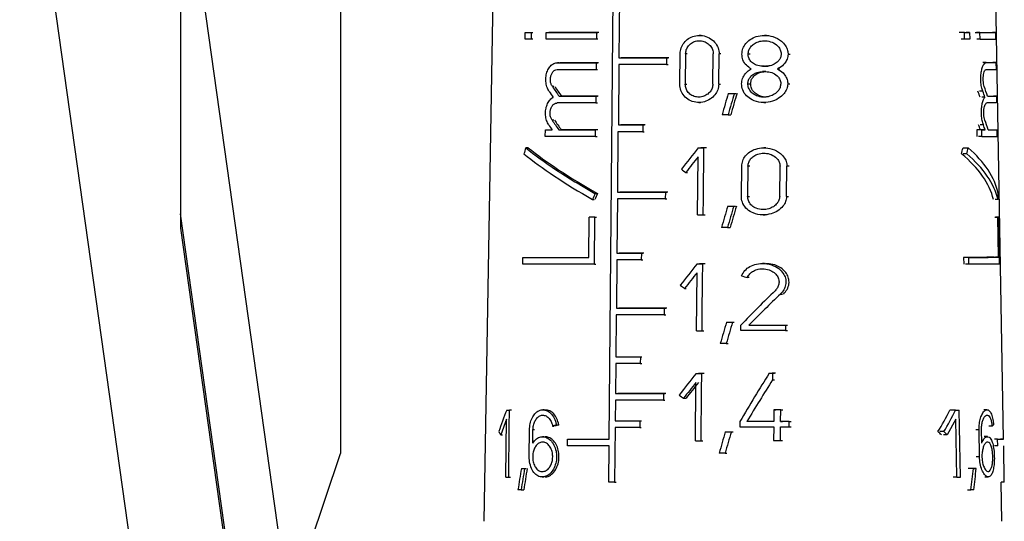
# Model space of a CAD drawing. Units: millimetres. Extents: x 50 to 2082, y 50 to 1435.
# Drawn here: x 579 to 633, y 680 to 708 of the extents above; entities that cross this region are included whole.
import ezdxf

# ---------------------------------------------------------------- set-up
doc = ezdxf.new("R2010")
doc.units = ezdxf.units.MM
doc.header["$LTSCALE"] = 5

msp = doc.modelspace()

# ---------------------------------------------------------------- linework, layer by layer
at = {"color": 7, "linetype": 'Continuous', "lineweight": 25}
for p, q in [((604.952, 724.509), (604.181, 680.371)), ((596.348, 723.275), (596.348, 684.08)), ((578.814, 722.088), (589.67, 644.846)), ((593.537, 675.68), (587.598, 717.938)), ((587.598, 717.938), (587.598, 696.388)), ((611.038, 684.853), (611.33, 717.504)), ((632.586, 684.859), (632.016, 717.509)), ((611.59, 708.987), (611.561, 705.687)), ((606.437, 706.704), (606.441, 707.071)), ((606.441, 707.071), (606.538, 707.071)), ((606.769, 707.071), (606.766, 706.704)), ((606.861, 706.704), (606.766, 706.704)), ((606.769, 707.071), (606.864, 707.071)), ((607.59, 706.704), (607.594, 707.071)), ((607.594, 707.071), (607.685, 707.071)), ((610.335, 707.07), (610.331, 706.703)), ((610.417, 706.703), (610.331, 706.703)), ((610.335, 707.07), (610.42, 707.07)), ((616.051, 706.913), (615.959, 706.913)), ((619.626, 706.913), (619.521, 706.913)), ((630.444, 707.071), (630.254, 707.071)), ((630.451, 706.704), (630.262, 706.704)), ((630.451, 706.704), (630.444, 707.071)), ((630.733, 707.071), (630.547, 707.071)), ((630.733, 707.071), (630.74, 706.705)), ((631.293, 707.072), (631.116, 707.072)), ((631.3, 706.705), (631.122, 706.705)), ((631.3, 706.705), (631.293, 707.072)), ((632.141, 707.074), (631.974, 707.074)), ((632.141, 707.074), (632.148, 706.707)), ((611.561, 705.687), (611.646, 705.687)), ((614.164, 705.686), (614.16, 705.32)), ((614.164, 705.686), (614.252, 705.686)), ((614.894, 704.255), (614.909, 705.905)), ((615.208, 705.905), (615.192, 704.255)), ((615.297, 705.905), (615.208, 705.905)), ((616.7, 704.255), (616.716, 705.905)), ((617.021, 704.255), (617.037, 705.905)), ((617.132, 705.905), (617.037, 705.905)), ((618.73, 705.887), (618.629, 705.887)), ((620.809, 705.887), (620.922, 705.887)), ((608.301, 705.42), (608.212, 705.42)), ((608.213, 705.42), (610.32, 705.42)), ((608.213, 705.42), (608.301, 705.42)), ((610.449, 705.42), (608.346, 705.42)), ((610.32, 705.42), (610.317, 705.053)), ((610.317, 705.053), (610.402, 705.053)), ((610.32, 705.42), (610.406, 705.42)), ((611.567, 705.32), (611.537, 702.02)), ((614.16, 705.32), (614.248, 705.32)), ((619.518, 705.227), (619.413, 705.227)), ((619.593, 705.227), (619.699, 705.227)), ((620.226, 705.08), (620.336, 705.08)), ((631.635, 705.423), (631.461, 705.423)), ((631.635, 705.423), (632.17, 705.424)), ((632.17, 705.424), (632.003, 705.424)), ((632.17, 705.424), (632.176, 705.057)), ((608.016, 704.115), (607.927, 704.115)), ((615.192, 704.255), (615.282, 704.255)), ((617.021, 704.255), (617.116, 704.255)), ((618.612, 704.273), (618.763, 704.273)), ((620.789, 704.273), (620.903, 704.273)), ((608.295, 703.587), (608.383, 703.587)), ((610.304, 703.586), (610.3, 703.22)), ((610.304, 703.586), (610.389, 703.586)), ((617.541, 703.746), (617.637, 703.746)), ((617.873, 703.746), (617.971, 703.746)), ((631.451, 703.858), (631.275, 703.858)), ((631.568, 703.531), (631.393, 703.531)), ((632.202, 703.591), (632.035, 703.591)), ((632.202, 703.591), (632.208, 703.224)), ((610.3, 703.22), (608.192, 703.221)), ((610.3, 703.22), (610.386, 703.22)), ((615.926, 703.247), (616.017, 703.247)), ((619.483, 703.247), (619.588, 703.247)), ((632.208, 703.224), (631.674, 703.223)), ((607.999, 702.282), (607.91, 702.282)), ((617.529, 702.58), (617.674, 702.58)), ((607.54, 701.387), (607.543, 701.754)), ((607.543, 701.754), (607.634, 701.754)), ((608.278, 701.754), (608.411, 701.754)), ((610.284, 701.386), (610.287, 701.753)), ((610.373, 701.753), (610.287, 701.753)), ((611.537, 702.02), (611.623, 702.02)), ((612.869, 702.02), (612.865, 701.653)), ((612.869, 702.02), (612.955, 702.02)), ((631.392, 701.756), (631.126, 701.756)), ((631.126, 701.756), (631.133, 701.389)), ((631.485, 702.024), (631.309, 702.024)), ((631.399, 701.389), (631.392, 701.756)), ((631.581, 701.756), (631.407, 701.756)), ((632.067, 701.757), (632.234, 701.757)), ((632.241, 701.391), (632.234, 701.757)), ((610.284, 701.386), (610.369, 701.386)), ((611.513, 701.653), (611.483, 698.353)), ((612.865, 701.653), (612.952, 701.653)), ((631.399, 701.389), (631.221, 701.389)), ((606.613, 700.768), (606.468, 700.768)), ((615.902, 700.773), (616.039, 700.773)), ((616.204, 699.856), (616.212, 700.773)), ((616.305, 700.773), (616.212, 700.773)), ((619.591, 700.773), (619.486, 700.773)), ((630.37, 700.769), (630.653, 700.769)), ((615.866, 697.106), (615.897, 700.284)), ((630.575, 700.436), (630.386, 700.436)), ((616.195, 698.939), (616.204, 699.856)), ((618.257, 698.114), (618.274, 699.764)), ((618.617, 699.764), (618.6, 698.114)), ((618.718, 699.764), (618.617, 699.764)), ((620.35, 698.114), (620.369, 699.764)), ((620.728, 698.114), (620.747, 699.764)), ((620.86, 699.764), (620.747, 699.764)), ((615.218, 699.423), (615.308, 699.423)), ((616.186, 698.023), (616.195, 698.939)), ((610.256, 698.274), (610.342, 698.274)), ((611.478, 697.987), (611.451, 695.02)), ((611.483, 698.353), (611.569, 698.353)), ((614.104, 698.353), (614.101, 697.986)), ((614.101, 697.986), (614.189, 697.986)), ((614.104, 698.353), (614.192, 698.353)), ((616.177, 697.106), (616.186, 698.023)), ((618.6, 698.114), (618.701, 698.114)), ((620.728, 698.114), (620.841, 698.114)), ((610.126, 697.942), (610.212, 697.942)), ((617.509, 697.587), (617.605, 697.587)), ((617.841, 697.587), (617.938, 697.587)), ((632.286, 697.946), (632.119, 697.946)), ((591.683, 668.088), (587.596, 697.164)), ((609.927, 694.786), (609.946, 696.986)), ((610.032, 696.986), (609.946, 696.986)), ((610.221, 694.42), (610.244, 696.986)), ((610.244, 696.986), (610.33, 696.986)), ((616.177, 697.106), (616.269, 697.106)), ((619.448, 697.106), (619.553, 697.106)), ((632.112, 696.991), (632.279, 696.991)), ((632.318, 696.991), (632.15, 696.991)), ((632.318, 694.791), (632.279, 696.991)), ((632.363, 694.424), (632.318, 696.991)), ((587.598, 696.388), (591.619, 667.773)), ((617.497, 696.421), (617.642, 696.421)), ((606.313, 694.421), (606.316, 694.788)), ((606.316, 694.788), (606.413, 694.788)), ((611.451, 695.02), (611.537, 695.02)), ((612.792, 695.02), (612.788, 694.653)), ((612.792, 695.02), (612.878, 695.02)), ((630.404, 694.788), (630.411, 694.422)), ((630.687, 694.788), (630.404, 694.788)), ((630.694, 694.422), (630.687, 694.788)), ((632.318, 694.791), (632.15, 694.791)), ((610.221, 694.42), (610.307, 694.42)), ((611.446, 694.653), (611.423, 692.02)), ((612.788, 694.653), (612.875, 694.653)), ((615.837, 694.439), (615.975, 694.439)), ((616.139, 693.523), (616.148, 694.439)), ((616.24, 694.439), (616.148, 694.439)), ((619.517, 694.458), (619.413, 694.458)), ((630.694, 694.422), (630.505, 694.422)), ((615.802, 690.773), (615.833, 693.95)), ((618.68, 693.682), (618.58, 693.682)), ((616.121, 691.689), (616.139, 693.523)), ((615.155, 693.09), (615.245, 693.09)), ((620.388, 692.783), (620.499, 692.783)), ((611.418, 691.653), (611.397, 689.353)), ((611.423, 692.02), (611.508, 692.02)), ((614.043, 692.02), (614.04, 691.653)), ((614.04, 691.653), (614.127, 691.653)), ((614.043, 692.02), (614.131, 692.02)), ((616.112, 690.773), (616.121, 691.689)), ((617.441, 691.254), (617.537, 691.254)), ((617.772, 691.254), (617.87, 691.254)), ((618.228, 690.791), (618.231, 691.084)), ((618.673, 691.084), (618.774, 691.084)), ((620.664, 691.084), (620.661, 690.791)), ((620.664, 691.084), (620.777, 691.084)), ((616.112, 690.773), (616.205, 690.773)), ((620.661, 690.791), (620.773, 690.791)), ((617.429, 690.087), (617.526, 690.087)), ((611.397, 689.353), (611.483, 689.353)), ((612.738, 689.353), (612.734, 688.986)), ((612.738, 689.353), (612.824, 689.353)), ((611.393, 688.987), (611.378, 687.353)), ((612.734, 688.986), (612.821, 688.986)), ((615.778, 688.439), (615.914, 688.439)), ((616.078, 687.523), (616.087, 688.439)), ((616.179, 688.439), (616.087, 688.439)), ((619.784, 688.458), (619.891, 688.458)), ((619.967, 688.458), (619.963, 688.095)), ((619.967, 688.458), (620.075, 688.458)), ((615.743, 684.773), (615.773, 687.95)), ((619.963, 688.095), (620.071, 688.095)), ((611.378, 687.353), (611.463, 687.353)), ((613.998, 687.353), (613.994, 686.986)), ((613.998, 687.353), (614.085, 687.353)), ((616.07, 686.606), (616.078, 687.523)), ((611.374, 686.987), (611.364, 685.853)), ((613.994, 686.986), (614.082, 686.986)), ((615.097, 687.09), (615.231, 687.09)), ((605.432, 686.443), (605.535, 686.443)), ((605.574, 685.526), (605.583, 686.443)), ((605.685, 686.443), (605.583, 686.443)), ((607.499, 686.46), (607.408, 686.46)), ((616.061, 685.689), (616.07, 686.606)), ((620.036, 686.459), (620.029, 685.817)), ((620.036, 686.459), (620.145, 686.459)), ((620.4, 685.818), (620.407, 686.459)), ((620.407, 686.459), (620.518, 686.459)), ((629.959, 686.442), (629.757, 686.442)), ((629.96, 686.442), (630.159, 686.442)), ((630.178, 685.525), (630.159, 686.442)), ((631.681, 686.462), (631.505, 686.462)), ((605.426, 685.954), (605.102, 685.094)), ((605.392, 682.776), (605.426, 685.954)), ((608.145, 685.644), (608.278, 685.644)), ((611.364, 685.853), (611.449, 685.853)), ((612.704, 685.853), (612.701, 685.486)), ((612.704, 685.853), (612.791, 685.853)), ((616.052, 684.773), (616.061, 685.689)), ((618.176, 685.817), (618.173, 685.524)), ((618.659, 685.818), (618.558, 685.817)), ((620.4, 685.818), (620.511, 685.818)), ((620.87, 685.524), (620.873, 685.818)), ((620.873, 685.818), (620.987, 685.818)), ((629.97, 685.953), (629.511, 685.092)), ((630.037, 682.775), (629.97, 685.953)), ((605.102, 685.094), (605.21, 685.094)), ((605.564, 684.609), (605.574, 685.526)), ((606.665, 683.893), (606.679, 685.36)), ((606.859, 684.641), (606.866, 685.36)), ((606.958, 685.36), (606.866, 685.36)), ((607.942, 685.568), (608.031, 685.568)), ((611.358, 685.487), (611.331, 682.503)), ((612.701, 685.486), (612.787, 685.486)), ((617.378, 685.254), (617.474, 685.254)), ((617.709, 685.254), (617.806, 685.254)), ((620.026, 685.524), (620.017, 684.791)), ((620.388, 684.791), (620.397, 685.524)), ((620.87, 685.524), (620.984, 685.524)), ((629.32, 685.268), (629.105, 685.268)), ((629.511, 685.092), (629.3, 685.092)), ((630.197, 684.609), (630.178, 685.525)), ((631.247, 685.361), (631.064, 685.361)), ((631.275, 683.894), (631.247, 685.361)), ((631.392, 684.642), (631.378, 685.361)), ((631.958, 685.571), (631.785, 685.571)), ((605.554, 683.693), (605.564, 684.609)), ((607.485, 684.993), (607.395, 684.993)), ((608.747, 684.487), (608.75, 684.854)), ((608.75, 684.854), (608.837, 684.854)), ((616.052, 684.773), (616.144, 684.773)), ((620.388, 684.791), (620.499, 684.791)), ((630.216, 683.692), (630.197, 684.609)), ((631.707, 684.995), (631.532, 684.995)), ((632.26, 684.857), (632.09, 684.857)), ((632.267, 684.491), (632.26, 684.857)), ((632.586, 684.859), (632.42, 684.859)), ((593.537, 675.68), (596.348, 684.08)), ((611.017, 682.503), (611.035, 684.487)), ((617.366, 684.087), (617.462, 684.087)), ((632.267, 684.491), (632.097, 684.491)), ((632.627, 682.508), (632.593, 684.492)), ((605.544, 682.776), (605.554, 683.693)), ((630.235, 682.775), (630.216, 683.692)), ((631.275, 683.894), (631.092, 683.894)), ((606.232, 683.257), (606.328, 683.257)), ((606.409, 683.257), (606.504, 683.257)), ((630.943, 683.257), (630.755, 683.257)), ((631.093, 683.257), (630.908, 683.257)), ((605.544, 682.776), (605.646, 682.776)), ((607.376, 682.793), (607.465, 682.793)), ((611.331, 682.503), (611.417, 682.503)), ((630.037, 682.775), (629.835, 682.775)), ((631.572, 682.795), (631.748, 682.795)), ((632.627, 682.508), (632.461, 682.508)), ((632.499, 680.371), (632.462, 682.508)), ((606.22, 682.09), (606.364, 682.09)), ((630.617, 682.09), (630.806, 682.09))]:
    msp.add_line(p, q, dxfattribs=at)
at = {"color": 7, "linetype": 'Continuous', "lineweight": 25, "flags": 128}
for points in [[(606.766, 706.704), (606.723, 706.704), (606.681, 706.704), (606.64, 706.704), (606.599, 706.704), (606.558, 706.704), (606.517, 706.704), (606.477, 706.704), (606.437, 706.704)], [(606.441, 707.071), (606.481, 707.071), (606.521, 707.071), (606.561, 707.071), (606.602, 707.071), (606.644, 707.071), (606.685, 707.071), (606.727, 707.071), (606.769, 707.071)], [(610.331, 706.703), (609.952, 706.703), (609.582, 706.703), (609.223, 706.703), (608.874, 706.703), (608.536, 706.703), (608.209, 706.703), (607.893, 706.704), (607.59, 706.704)], [(607.594, 707.071), (607.897, 707.071), (608.212, 707.07), (608.539, 707.07), (608.877, 707.07), (609.226, 707.07), (609.586, 707.07), (609.955, 707.07), (610.335, 707.07)], [(610.463, 707.07), (610.084, 707.07), (609.715, 707.07), (609.356, 707.07), (609.008, 707.07), (608.67, 707.07), (608.345, 707.071), (608.031, 707.071), (607.73, 707.071)], [(630.455, 707.071), (630.419, 707.071), (630.383, 707.071), (630.347, 707.071), (630.31, 707.071), (630.273, 707.071), (630.235, 707.071), (630.198, 707.071), (630.159, 707.071)], [(630.444, 707.071), (630.481, 707.071), (630.518, 707.071), (630.555, 707.071), (630.591, 707.071), (630.627, 707.071), (630.663, 707.071), (630.698, 707.071), (630.733, 707.071)], [(630.74, 706.705), (630.705, 706.705), (630.67, 706.705), (630.635, 706.705), (630.599, 706.705), (630.562, 706.705), (630.526, 706.704), (630.489, 706.704), (630.451, 706.704)], [(611.561, 705.687), (611.873, 705.687), (612.189, 705.687), (612.509, 705.687), (612.833, 705.686), (613.161, 705.686), (613.492, 705.686), (613.826, 705.686), (614.164, 705.686)], [(614.295, 705.686), (613.958, 705.686), (613.623, 705.686), (613.291, 705.687), (612.963, 705.687), (612.638, 705.687), (612.318, 705.687), (612.001, 705.687), (611.689, 705.687)], [(614.16, 705.32), (613.824, 705.32), (613.491, 705.32), (613.161, 705.32), (612.835, 705.32), (612.512, 705.32), (612.193, 705.32), (611.878, 705.32), (611.567, 705.32)], [(619.413, 705.227), (619.436, 705.227), (619.458, 705.227), (619.481, 705.227), (619.503, 705.227), (619.526, 705.227), (619.548, 705.227), (619.571, 705.227), (619.593, 705.227)], [(619.752, 705.227), (619.73, 705.227), (619.707, 705.227), (619.684, 705.227), (619.662, 705.227), (619.639, 705.227), (619.616, 705.227), (619.594, 705.227), (619.571, 705.227)], [(619.59, 704.933), (619.567, 704.933), (619.545, 704.933), (619.523, 704.933), (619.5, 704.933), (619.478, 704.933), (619.455, 704.933), (619.433, 704.933), (619.41, 704.933)], [(608.295, 703.587), (608.527, 703.587), (608.765, 703.587), (609.009, 703.587), (609.258, 703.587), (609.512, 703.587), (609.771, 703.586), (610.035, 703.586), (610.304, 703.586)], [(610.432, 703.586), (610.164, 703.586), (609.9, 703.587), (609.641, 703.587), (609.388, 703.587), (609.139, 703.587), (608.897, 703.587), (608.659, 703.587), (608.428, 703.587)], [(617.541, 703.746), (617.582, 703.746), (617.624, 703.746), (617.665, 703.746), (617.707, 703.746), (617.748, 703.746), (617.79, 703.746), (617.832, 703.746), (617.873, 703.746)], [(617.529, 702.58), (617.488, 702.58), (617.447, 702.58), (617.406, 702.58), (617.365, 702.58), (617.324, 702.58), (617.283, 702.58), (617.242, 702.58), (617.201, 702.58)], [(607.543, 701.754), (607.588, 701.754), (607.633, 701.754), (607.679, 701.754), (607.725, 701.754), (607.771, 701.754), (607.817, 701.754), (607.864, 701.754), (607.911, 701.754)], [(608.278, 701.754), (608.511, 701.754), (608.749, 701.754), (608.992, 701.753), (609.241, 701.753), (609.495, 701.753), (609.754, 701.753), (610.018, 701.753), (610.287, 701.753)], [(610.416, 701.753), (610.147, 701.753), (609.883, 701.753), (609.625, 701.753), (609.371, 701.753), (609.123, 701.754), (608.88, 701.754), (608.642, 701.754), (608.411, 701.754)], [(611.537, 702.02), (611.7, 702.02), (611.863, 702.02), (612.028, 702.02), (612.194, 702.02), (612.361, 702.02), (612.529, 702.02), (612.699, 702.02), (612.869, 702.02)], [(612.998, 702.02), (612.828, 702.02), (612.658, 702.02), (612.49, 702.02), (612.323, 702.02), (612.157, 702.02), (611.992, 702.02), (611.828, 702.02), (611.665, 702.02)], [(631.319, 701.756), (631.296, 701.756), (631.273, 701.756), (631.249, 701.756), (631.225, 701.756), (631.201, 701.756), (631.176, 701.756), (631.151, 701.756), (631.126, 701.756)], [(631.392, 701.756), (631.417, 701.756), (631.441, 701.756), (631.466, 701.756), (631.489, 701.756), (631.513, 701.756), (631.536, 701.756), (631.559, 701.756), (631.581, 701.756)], [(610.284, 701.386), (609.904, 701.386), (609.535, 701.387), (609.175, 701.387), (608.825, 701.387), (608.487, 701.387), (608.159, 701.387), (607.844, 701.387), (607.54, 701.387)], [(612.865, 701.653), (612.693, 701.653), (612.521, 701.653), (612.35, 701.653), (612.18, 701.653), (612.012, 701.653), (611.844, 701.653), (611.678, 701.653), (611.513, 701.653)], [(615.902, 700.773), (615.94, 700.773), (615.979, 700.773), (616.018, 700.773), (616.057, 700.773), (616.096, 700.773), (616.135, 700.773), (616.174, 700.773), (616.212, 700.773)], [(616.351, 700.773), (616.312, 700.773), (616.273, 700.773), (616.234, 700.773), (616.195, 700.773), (616.156, 700.773), (616.117, 700.773), (616.078, 700.773), (616.039, 700.773)], [(614.101, 697.986), (613.761, 697.986), (613.424, 697.986), (613.091, 697.986), (612.76, 697.986), (612.434, 697.986), (612.111, 697.987), (611.792, 697.987), (611.478, 697.987)], [(611.483, 698.353), (611.798, 698.353), (612.116, 698.353), (612.439, 698.353), (612.765, 698.353), (613.095, 698.353), (613.428, 698.353), (613.765, 698.353), (614.104, 698.353)], [(614.236, 698.353), (613.896, 698.353), (613.559, 698.353), (613.225, 698.353), (612.894, 698.353), (612.568, 698.353), (612.245, 698.353), (611.926, 698.353), (611.612, 698.353)], [(617.509, 697.587), (617.55, 697.587), (617.592, 697.587), (617.633, 697.587), (617.675, 697.587), (617.716, 697.587), (617.758, 697.587), (617.799, 697.587), (617.841, 697.587)], [(610.244, 696.986), (610.207, 696.986), (610.169, 696.986), (610.132, 696.986), (610.095, 696.986), (610.057, 696.986), (610.02, 696.986), (609.983, 696.986), (609.946, 696.986)], [(615.866, 697.106), (615.905, 697.106), (615.944, 697.106), (615.983, 697.106), (616.022, 697.106), (616.06, 697.106), (616.099, 697.106), (616.138, 697.106), (616.177, 697.106)], [(617.497, 696.421), (617.456, 696.421), (617.415, 696.421), (617.374, 696.421), (617.333, 696.421), (617.292, 696.421), (617.251, 696.421), (617.21, 696.421), (617.169, 696.421)], [(606.316, 694.788), (606.681, 694.788), (607.072, 694.788), (607.489, 694.787), (607.931, 694.787), (608.397, 694.787), (608.885, 694.787), (609.396, 694.787), (609.927, 694.786)], [(611.451, 695.02), (611.615, 695.02), (611.78, 695.02), (611.946, 695.02), (612.113, 695.02), (612.281, 695.02), (612.45, 695.02), (612.62, 695.02), (612.792, 695.02)], [(612.921, 695.02), (612.75, 695.02), (612.579, 695.02), (612.41, 695.02), (612.241, 695.02), (612.074, 695.02), (611.908, 695.02), (611.743, 695.02), (611.58, 695.02)], [(632.066, 694.791), (631.97, 694.79), (631.841, 694.79), (631.679, 694.79), (631.486, 694.789), (631.261, 694.789), (631.005, 694.789), (630.719, 694.789), (630.404, 694.788)], [(630.687, 694.788), (630.997, 694.789), (631.277, 694.789), (631.528, 694.789), (631.748, 694.789), (631.938, 694.79), (632.096, 694.79), (632.223, 694.79), (632.318, 694.791)], [(610.221, 694.42), (609.643, 694.42), (609.088, 694.42), (608.557, 694.42), (608.052, 694.42), (607.574, 694.421), (607.124, 694.421), (606.703, 694.421), (606.313, 694.421)], [(612.788, 694.653), (612.617, 694.653), (612.446, 694.653), (612.277, 694.653), (612.108, 694.653), (611.941, 694.653), (611.775, 694.653), (611.61, 694.653), (611.446, 694.653)], [(615.837, 694.439), (615.876, 694.439), (615.915, 694.439), (615.954, 694.439), (615.992, 694.439), (616.031, 694.439), (616.07, 694.439), (616.109, 694.439), (616.148, 694.439)], [(616.286, 694.439), (616.247, 694.439), (616.208, 694.439), (616.169, 694.439), (616.13, 694.439), (616.091, 694.439), (616.052, 694.439), (616.013, 694.439), (615.975, 694.439)], [(632.363, 694.424), (632.279, 694.424), (632.158, 694.423), (632.002, 694.423), (631.81, 694.423), (631.582, 694.423), (631.32, 694.422), (631.024, 694.422), (630.694, 694.422)], [(614.04, 691.653), (613.7, 691.653), (613.363, 691.653), (613.03, 691.653), (612.7, 691.653), (612.373, 691.653), (612.051, 691.653), (611.732, 691.653), (611.418, 691.653)], [(611.423, 692.02), (611.737, 692.02), (612.055, 692.02), (612.378, 692.02), (612.704, 692.02), (613.034, 692.02), (613.367, 692.02), (613.704, 692.02), (614.043, 692.02)], [(614.175, 692.02), (613.835, 692.02), (613.498, 692.02), (613.164, 692.02), (612.833, 692.02), (612.507, 692.02), (612.184, 692.02), (611.865, 692.02), (611.551, 692.02)], [(617.441, 691.254), (617.483, 691.254), (617.524, 691.254), (617.565, 691.254), (617.607, 691.254), (617.648, 691.254), (617.69, 691.254), (617.731, 691.254), (617.772, 691.254)], [(618.673, 691.084), (618.923, 691.084), (619.173, 691.084), (619.423, 691.084), (619.672, 691.084), (619.921, 691.084), (620.169, 691.084), (620.417, 691.084), (620.664, 691.084)], [(615.802, 690.773), (615.841, 690.773), (615.88, 690.773), (615.919, 690.773), (615.957, 690.773), (615.996, 690.773), (616.035, 690.773), (616.074, 690.773), (616.112, 690.773)], [(620.661, 690.791), (620.359, 690.791), (620.056, 690.791), (619.753, 690.791), (619.448, 690.791), (619.144, 690.791), (618.838, 690.791), (618.533, 690.791), (618.228, 690.791)], [(617.429, 690.087), (617.388, 690.087), (617.348, 690.087), (617.307, 690.087), (617.266, 690.087), (617.225, 690.087), (617.184, 690.087), (617.143, 690.087), (617.103, 690.087)], [(611.397, 689.353), (611.561, 689.353), (611.726, 689.353), (611.892, 689.353), (612.059, 689.353), (612.227, 689.353), (612.396, 689.353), (612.566, 689.353), (612.738, 689.353)], [(612.734, 688.986), (612.563, 688.986), (612.392, 688.986), (612.223, 688.986), (612.055, 688.986), (611.887, 688.987), (611.721, 688.987), (611.556, 688.987), (611.393, 688.987)], [(615.778, 688.439), (615.816, 688.439), (615.855, 688.439), (615.894, 688.439), (615.932, 688.439), (615.971, 688.439), (616.01, 688.439), (616.049, 688.439), (616.087, 688.439)], [(616.225, 688.439), (616.186, 688.439), (616.148, 688.439), (616.109, 688.439), (616.07, 688.439), (616.031, 688.439), (615.992, 688.439), (615.953, 688.439), (615.914, 688.439)], [(619.784, 688.458), (619.807, 688.458), (619.83, 688.458), (619.853, 688.458), (619.876, 688.458), (619.898, 688.458), (619.921, 688.458), (619.944, 688.458), (619.967, 688.458)], [(620.129, 688.458), (620.106, 688.458), (620.083, 688.458), (620.06, 688.458), (620.037, 688.458), (620.014, 688.458), (619.991, 688.458), (619.968, 688.458), (619.945, 688.458)], [(611.378, 687.353), (611.692, 687.353), (612.01, 687.353), (612.333, 687.353), (612.659, 687.353), (612.989, 687.353), (613.322, 687.353), (613.658, 687.353), (613.998, 687.353)], [(614.129, 687.353), (613.789, 687.353), (613.452, 687.353), (613.119, 687.353), (612.788, 687.353), (612.462, 687.353), (612.139, 687.353), (611.82, 687.353), (611.506, 687.353)], [(613.994, 686.986), (613.655, 686.986), (613.318, 686.986), (612.985, 686.986), (612.655, 686.986), (612.329, 686.986), (612.006, 686.986), (611.688, 686.987), (611.374, 686.987)], [(605.432, 686.443), (605.45, 686.443), (605.469, 686.443), (605.488, 686.443), (605.507, 686.443), (605.526, 686.443), (605.545, 686.443), (605.564, 686.443), (605.583, 686.443)], [(620.407, 686.459), (620.361, 686.459), (620.315, 686.459), (620.268, 686.459), (620.222, 686.459), (620.176, 686.459), (620.129, 686.459), (620.083, 686.459), (620.036, 686.459)], [(629.86, 686.442), (629.835, 686.442), (629.809, 686.442), (629.784, 686.442), (629.758, 686.442), (629.733, 686.442), (629.707, 686.442), (629.681, 686.442), (629.655, 686.442)], [(629.959, 686.442), (629.985, 686.442), (630.01, 686.442), (630.035, 686.442), (630.06, 686.442), (630.085, 686.442), (630.11, 686.442), (630.134, 686.442), (630.159, 686.442)], [(611.364, 685.853), (611.527, 685.853), (611.692, 685.853), (611.858, 685.853), (612.025, 685.853), (612.193, 685.853), (612.363, 685.853), (612.533, 685.853), (612.704, 685.853)], [(620.029, 685.817), (619.846, 685.817), (619.662, 685.817), (619.479, 685.817), (619.295, 685.817), (619.111, 685.817), (618.927, 685.817), (618.743, 685.817), (618.558, 685.817)], [(620.873, 685.818), (620.814, 685.818), (620.755, 685.818), (620.696, 685.818), (620.637, 685.818), (620.578, 685.818), (620.519, 685.818), (620.459, 685.818), (620.4, 685.818)], [(612.701, 685.486), (612.529, 685.486), (612.359, 685.486), (612.189, 685.486), (612.021, 685.486), (611.853, 685.487), (611.687, 685.487), (611.522, 685.487), (611.358, 685.487)], [(617.378, 685.254), (617.419, 685.254), (617.461, 685.254), (617.502, 685.254), (617.543, 685.254), (617.585, 685.254), (617.626, 685.254), (617.667, 685.254), (617.709, 685.254)], [(618.173, 685.524), (618.405, 685.524), (618.637, 685.524), (618.869, 685.524), (619.101, 685.524), (619.333, 685.524), (619.564, 685.524), (619.795, 685.524), (620.026, 685.524)], [(620.397, 685.524), (620.456, 685.524), (620.515, 685.524), (620.574, 685.524), (620.633, 685.524), (620.693, 685.524), (620.752, 685.524), (620.811, 685.524), (620.87, 685.524)], [(608.75, 684.854), (609.017, 684.854), (609.289, 684.854), (609.568, 684.854), (609.852, 684.854), (610.141, 684.854), (610.435, 684.854), (610.734, 684.853), (611.038, 684.853)], [(615.743, 684.773), (615.781, 684.773), (615.82, 684.773), (615.858, 684.773), (615.897, 684.773), (615.936, 684.773), (615.975, 684.773), (616.013, 684.773), (616.052, 684.773)], [(620.017, 684.791), (620.064, 684.791), (620.11, 684.791), (620.157, 684.791), (620.203, 684.791), (620.249, 684.791), (620.296, 684.791), (620.342, 684.791), (620.388, 684.791)], [(611.035, 684.487), (610.731, 684.487), (610.432, 684.487), (610.137, 684.487), (609.848, 684.487), (609.564, 684.487), (609.286, 684.487), (609.014, 684.487), (608.747, 684.487)], [(617.366, 684.087), (617.326, 684.087), (617.285, 684.087), (617.244, 684.087), (617.203, 684.087), (617.162, 684.087), (617.122, 684.087), (617.081, 684.087), (617.04, 684.087)], [(606.232, 683.257), (606.254, 683.257), (606.275, 683.257), (606.297, 683.257), (606.319, 683.257), (606.342, 683.257), (606.364, 683.257), (606.386, 683.257), (606.409, 683.257)], [(630.815, 683.257), (630.796, 683.257), (630.777, 683.257), (630.758, 683.257), (630.739, 683.257), (630.719, 683.257), (630.7, 683.257), (630.68, 683.257), (630.661, 683.257)], [(630.943, 683.257), (630.962, 683.257), (630.981, 683.257), (631, 683.257), (631.019, 683.257), (631.038, 683.257), (631.056, 683.257), (631.075, 683.257), (631.093, 683.257)], [(605.392, 682.776), (605.411, 682.776), (605.429, 682.776), (605.448, 682.776), (605.467, 682.776), (605.486, 682.776), (605.506, 682.776), (605.525, 682.776), (605.544, 682.776)], [(611.331, 682.503), (611.292, 682.503), (611.252, 682.503), (611.213, 682.503), (611.174, 682.503), (611.134, 682.503), (611.095, 682.503), (611.056, 682.503), (611.017, 682.503)], [(630.037, 682.775), (630.062, 682.775), (630.087, 682.775), (630.112, 682.775), (630.137, 682.775), (630.162, 682.775), (630.186, 682.775), (630.211, 682.775), (630.235, 682.775)], [(606.22, 682.09), (606.198, 682.09), (606.176, 682.09), (606.155, 682.09), (606.133, 682.09), (606.111, 682.09), (606.09, 682.09), (606.069, 682.09), (606.047, 682.09)], [(630.965, 682.09), (630.946, 682.09), (630.926, 682.09), (630.907, 682.09), (630.887, 682.09), (630.867, 682.09), (630.847, 682.09), (630.827, 682.09), (630.806, 682.09)]]:
    msp.add_lwpolyline(points, dxfattribs=at)
at = {"color": 7, "linetype": 'Continuous', "lineweight": 25}
for centre, radius, start, end in [((630.812, 1055.022), 347.95, 270.03537, 270.17756), ((631.08, 1043.559), 336.486, 270.03624, 270.18062), ((631.087, 1042.906), 336.201, 270.03626, 270.1807), ((631.508, 896.719), 193.13, 270.0596, 270.20598), ((631.541, 894.074), 192.318, 270.05977, 270.20642), ((631.187, 1033.497), 332.108, 270.03659, 270.18183), ((632.147, 732.994), 36.004, 270.2097, 270.2707), ((632.268, 725.692), 40.834, 269.9897, 270.4471)]:
    msp.add_arc(centre, radius, start, end, dxfattribs=at)
for centre, major_axis, ratio, start_param, end_param in [((618.34, 705.058), (13.895, 0.002), 0.00037, 3.895335, 4.09678), ((618.34, 705.058), (13.895, 0), 0.000573, 5.98973, 6.191176), ((618.55, 699.66), (-13.484, 13.488), 0.275924, 0.977659, 1.01719), ((618.546, 699.665), (-13.243, 13.247), 0.275924, 0.971867, 1.012187), ((618.344, 699.66), (10.058, -9.862), 0.985551, 1.067647, 1.107179), ((618.55, 699.142), (-13.493, 13.497), 0.275924, 0.958259, 0.982929), ((617.48, 674.174), (12.589, 57.384), 0.12273, 1.056519, 1.080067), ((617.479, 673.002), (12.607, 57.465), 0.12273, 1.033414, 1.057255), ((617.494, 673.071), (12.387, 56.466), 0.12273, 1.023638, 1.048045), ((618.344, 699.146), (9.885, -9.692), 0.985551, 1.10759, 1.132761), ((618.344, 699.142), (10.065, -9.868), 0.985551, 1.101909, 1.126579), ((618.551, 697.827), (-13.515, 13.519), 0.275924, 0.978384, 1.017835), ((618.547, 697.831), (-13.274, 13.278), 0.275924, 0.972621, 1.012856), ((618.344, 697.827), (10.081, -9.884), 0.985551, 1.067002, 1.106453), ((618.551, 697.308), (-13.524, 13.528), 0.275924, 0.959033, 0.979281), ((618.344, 697.313), (9.908, -9.714), 0.985551, 1.111298, 1.131957), ((618.344, 697.308), (10.088, -9.891), 0.985551, 1.105556, 1.125804), ((617.898, 713.437), (12.367, 29.372), 0.204335, 2.10079, 2.113309), ((618.438, 697.724), (13.971, -5.883), 0.204892, 3.775566, 4.175395), ((618.437, 697.725), (13.722, -5.778), 0.204892, 3.766148, 4.173998), ((618.059, 693.734), (13.23, 18.462), 0.262847, 1.372914, 1.439427), ((618.333, 713.456), (0.251, 28.953), 0.465809, 4.249993, 4.262805), ((618.333, 713.436), (0.255, 29.49), 0.465809, 4.259901, 4.272419), ((618.342, 697.724), (14.022, -0.121), 0.465807, 0.103504, 0.503333), ((618.438, 697.32), (13.978, -5.886), 0.204892, 3.763304, 4.164343), ((618.059, 693.245), (13.238, 18.473), 0.262847, 1.373143, 1.422041), ((618.342, 697.321), (13.779, -0.119), 0.465807, 0.116155, 0.525297), ((618.342, 697.32), (14.029, -0.122), 0.465807, 0.114556, 0.515596), ((618.497, 702.525), (13.697, -9.816), 0.263304, 4.64387, 4.661449), ((617.891, 699.462), (12.586, 29.893), 0.204335, 1.696222, 1.707307), ((617.899, 699.482), (12.361, 29.358), 0.204335, 1.697623, 1.708911), ((618.333, 699.462), (0.26, 30.013), 0.465809, 4.665902, 4.676988), ((617.473, 667.878), (12.685, 57.82), 0.12273, 1.058306, 1.081653), ((617.472, 666.706), (12.702, 57.902), 0.12273, 1.0354, 1.059034), ((617.487, 666.775), (12.483, 56.903), 0.12273, 1.025746, 1.049935), ((618.057, 687.401), (13.333, 18.607), 0.262847, 1.376116, 1.442042), ((618.056, 686.912), (13.341, 18.618), 0.262847, 1.376342, 1.424805), ((618.417, 696.359), (14.026, -4.527), 0.169852, 4.75588, 4.778736), ((618.498, 696.189), (13.806, -9.894), 0.263304, 4.641227, 4.658653), ((618.077, 681.928), (13.531, 17.18), 0.268911, 1.099691, 1.231039), ((618.077, 681.463), (13.538, 17.19), 0.268911, 1.079517, 1.200085), ((617.467, 661.528), (12.781, 58.261), 0.12273, 1.062483, 1.085598), ((617.466, 660.355), (12.799, 58.342), 0.12273, 1.039803, 1.063197), ((618.054, 681.401), (13.432, 18.744), 0.262847, 1.379054, 1.444434), ((617.906, 670.507), (13.111, 28.856), 0.214258, 1.000205, 1.111513), ((618.054, 680.912), (13.44, 18.755), 0.262847, 1.379276, 1.427336), ((618.059, 680.92), (13.205, 18.428), 0.262847, 1.372651, 1.421678), ((617.905, 669.851), (13.121, 28.879), 0.214258, 0.987858, 1.085132), ((618.499, 690.186), (13.909, -9.968), 0.263304, 4.638809, 4.656094), ((618.06, 696.713), (13.181, 18.394), 0.262847, 2.337789, 2.414763), ((618.336, 696.721), (0.457, 18.39), 0.749268, 4.058868, 4.13801), ((618.336, 696.713), (0.465, 18.724), 0.749268, 4.073492, 4.150466), ((618.283, 686.612), (14.21, 3.329), 0.129894, 2.334273, 2.35493), ((618.284, 686.612), (13.96, 3.27), 0.129894, 2.339044, 2.3601), ((618.339, 686.612), (14.217, 0.06), 0.268358, 5.991101, 6.011758), ((618.502, 678.45), (14.11, -10.112), 0.263304, 3.674806, 3.695748), ((617.461, 655.509), (12.873, 58.679), 0.12273, 1.066324, 1.089226), ((617.459, 654.336), (12.891, 58.76), 0.12273, 1.043854, 1.067026), ((618.343, 678.453), (14.106, -0.351), 0.749342, 0.711907, 0.733464), ((618.343, 678.45), (14.356, -0.357), 0.749342, 0.698228, 0.71917), ((617.512, 705.365), (12.114, 55.219), 0.12273, 2.009473, 2.032637), ((617.511, 704.192), (12.132, 55.3), 0.12273, 1.985829, 2.00872), ((617.526, 704.262), (11.913, 54.302), 0.12273, 1.994743, 2.018147), ((618.326, 705.364), (0.216, 55.248), 0.250764, 4.278537, 4.301701), ((618.326, 704.192), (0.216, 55.33), 0.250764, 4.302455, 4.325345)]:
    msp.add_ellipse(centre, major_axis=major_axis, ratio=ratio, start_param=start_param, end_param=end_param, dxfattribs=at)
for points, knots in [([(614.909, 705.905), (614.921, 706.015), (614.944, 706.235), (615.112, 706.528), (615.361, 706.757), (615.681, 706.898), (616.046, 706.931), (616.418, 706.841), (616.742, 706.63), (616.963, 706.329), (617.035, 706.069), (617.037, 705.93), (617.037, 705.905)], [0, 0, 0, 0, 0.100668, 0.201271, 0.303672, 0.410346, 0.522552, 0.63993, 0.758935, 0.872871, 0.976625, 1, 1, 1, 1]), ([(615.208, 705.905), (615.216, 705.983), (615.232, 706.138), (615.352, 706.345), (615.528, 706.508), (615.757, 706.609), (616.017, 706.633), (616.281, 706.569), (616.509, 706.419), (616.664, 706.206), (616.714, 706.022), (616.716, 705.924), (616.716, 705.905)], [0, 0, 0, 0, 0.100276, 0.200474, 0.302832, 0.410099, 0.523179, 0.640985, 0.75942, 0.872298, 0.975772, 1, 1, 1, 1]), ([(618.285, 705.887), (618.297, 705.991), (618.321, 706.198), (618.489, 706.476), (618.739, 706.705), (619.084, 706.869), (619.516, 706.936), (619.999, 706.868), (620.412, 706.658), (620.675, 706.373), (620.794, 706.115), (620.804, 705.953), (620.809, 705.887)], [0, 0, 0, 0, 0.086374, 0.172563, 0.263446, 0.36665, 0.486334, 0.623434, 0.769416, 0.865266, 0.944741, 1, 1, 1, 1]), ([(618.629, 705.887), (618.637, 705.96), (618.654, 706.107), (618.773, 706.304), (618.952, 706.468), (619.199, 706.586), (619.511, 706.637), (619.858, 706.588), (620.153, 706.437), (620.338, 706.231), (620.42, 706.047), (620.427, 705.932), (620.429, 705.887)], [0, 0, 0, 0, 0.0857141, 0.1712216, 0.2619087, 0.3660647, 0.4875857, 0.626179, 0.7712432, 0.8664923, 0.9468228, 1, 1, 1, 1]), ([(618.8, 705.08), (618.704, 705.142), (618.513, 705.267), (618.32, 705.559), (618.297, 705.78), (618.285, 705.887)], [0, 0, 0, 0, 0.340022, 0.681693, 1, 1, 1, 1]), ([(619.413, 705.227), (619.301, 705.237), (619.102, 705.257), (618.861, 705.397), (618.704, 705.573), (618.635, 705.746), (618.63, 705.853), (618.629, 705.887)], [0, 0, 0, 0, 0.295226, 0.523472, 0.717358, 0.9121, 1, 1, 1, 1]), ([(620.429, 705.887), (620.422, 705.824), (620.406, 705.698), (620.294, 705.516), (620.103, 705.35), (619.852, 705.244), (619.671, 705.232), (619.593, 705.227)], [0, 0, 0, 0, 0.160168, 0.319672, 0.534849, 0.80197, 1, 1, 1, 1]), ([(620.809, 705.887), (620.798, 705.797), (620.776, 705.617), (620.613, 705.356), (620.417, 705.182), (620.268, 705.102), (620.226, 705.08)], [0, 0, 0, 0, 0.2565487, 0.5119171, 0.8643428, 1, 1, 1, 1]), ([(607.745, 703.856), (607.702, 703.934), (607.616, 704.089), (607.562, 704.39), (607.573, 704.693), (607.648, 704.972), (607.778, 705.202), (607.958, 705.365), (608.113, 705.418), (608.2, 705.42), (608.213, 705.42)], [0, 0, 0, 0, 0.140714, 0.281667, 0.417163, 0.54932, 0.684257, 0.826021, 0.974746, 1, 1, 1, 1]), ([(607.927, 704.115), (607.9, 704.162), (607.847, 704.255), (607.814, 704.436), (607.821, 704.619), (607.868, 704.787), (607.949, 704.925), (608.059, 705.022), (608.151, 705.052), (608.202, 705.053), (608.209, 705.053)], [0, 0, 0, 0, 0.140799, 0.281798, 0.418244, 0.551923, 0.687811, 0.829427, 0.977367, 1, 1, 1, 1]), ([(618.268, 704.273), (618.28, 704.37), (618.302, 704.563), (618.458, 704.821), (618.636, 704.987), (618.762, 705.058), (618.8, 705.08)], [0, 0, 0, 0, 0.28562, 0.570627, 0.871231, 1, 1, 1, 1]), ([(620.226, 705.08), (620.335, 705.014), (620.53, 704.896), (620.716, 704.638), (620.785, 704.426), (620.788, 704.307), (620.789, 704.273)], [0, 0, 0, 0, 0.367997, 0.656631, 0.90188, 1, 1, 1, 1]), ([(631.451, 703.858), (631.426, 703.935), (631.377, 704.091), (631.339, 704.392), (631.339, 704.695), (631.374, 704.973), (631.437, 705.204), (631.523, 705.367), (631.592, 705.42), (631.629, 705.422), (631.635, 705.423)], [0, 0, 0, 0, 0.140714, 0.281667, 0.417163, 0.54932, 0.684257, 0.826021, 0.974746, 1, 1, 1, 1]), ([(631.535, 704.117), (631.521, 704.164), (631.494, 704.257), (631.473, 704.438), (631.472, 704.621), (631.492, 704.789), (631.528, 704.927), (631.576, 705.024), (631.617, 705.054), (631.638, 705.056), (631.641, 705.056)], [0, 0, 0, 0, 0.140799, 0.281798, 0.418244, 0.551923, 0.687811, 0.829427, 0.977367, 1, 1, 1, 1]), ([(618.612, 704.273), (618.619, 704.34), (618.635, 704.472), (618.742, 704.65), (618.903, 704.796), (619.131, 704.909), (619.311, 704.925), (619.41, 704.933)], [0, 0, 0, 0, 0.173246, 0.346074, 0.529418, 0.7399, 1, 1, 1, 1]), ([(618.763, 704.273), (618.771, 704.339), (618.786, 704.471), (618.893, 704.648), (619.054, 704.794), (619.283, 704.909), (619.466, 704.925), (619.568, 704.933)], [0, 0, 0, 0, 0.171582, 0.342733, 0.524626, 0.734512, 1, 1, 1, 1]), ([(619.59, 704.933), (619.701, 704.923), (619.925, 704.901), (620.187, 704.748), (620.351, 704.55), (620.407, 704.389), (620.41, 704.295), (620.411, 704.273)], [0, 0, 0, 0, 0.2874049, 0.57579, 0.7588627, 0.9431664, 1, 1, 1, 1]), ([(617.021, 704.255), (617.009, 704.149), (616.985, 703.936), (616.816, 703.652), (616.565, 703.421), (616.234, 703.269), (615.855, 703.227), (615.482, 703.316), (615.173, 703.525), (614.97, 703.816), (614.898, 704.075), (614.895, 704.221), (614.894, 704.255)], [0, 0, 0, 0, 0.097243, 0.194304, 0.296116, 0.407226, 0.525375, 0.644466, 0.758679, 0.866189, 0.968552, 1, 1, 1, 1]), ([(616.7, 704.255), (616.691, 704.179), (616.675, 704.028), (616.554, 703.825), (616.377, 703.662), (616.143, 703.555), (615.876, 703.526), (615.611, 703.59), (615.391, 703.739), (615.245, 703.947), (615.195, 704.13), (615.193, 704.232), (615.192, 704.255)], [0, 0, 0, 0, 0.097858, 0.195556, 0.297507, 0.407914, 0.52519, 0.644186, 0.759192, 0.867524, 0.970045, 1, 1, 1, 1]), ([(620.789, 704.273), (620.778, 704.176), (620.754, 703.983), (620.579, 703.7), (620.28, 703.44), (619.844, 703.263), (619.334, 703.224), (618.872, 703.349), (618.524, 703.601), (618.307, 703.914), (618.281, 704.157), (618.268, 704.273)], [0, 0, 0, 0, 0.080716, 0.161061, 0.271854, 0.409875, 0.549055, 0.6945, 0.798745, 0.903528, 1, 1, 1, 1]), ([(620.411, 704.273), (620.402, 704.203), (620.385, 704.063), (620.26, 703.861), (620.064, 703.689), (619.783, 703.565), (619.447, 703.521), (619.112, 703.587), (618.838, 703.751), (618.667, 703.969), (618.613, 704.159), (618.612, 704.257), (618.612, 704.273)], [0, 0, 0, 0, 0.081691, 0.163044, 0.272717, 0.384148, 0.51938, 0.664977, 0.775192, 0.886069, 0.980573, 1, 1, 1, 1]), ([(619.643, 703.551), (619.611, 703.548), (619.454, 703.532), (619.205, 703.616), (618.95, 703.791), (618.791, 704.017), (618.772, 704.191), (618.763, 704.273)], [0, 0, 0, 0, 0.075827, 0.37551, 0.59041, 0.806587, 1, 1, 1, 1]), ([(607.728, 702.022), (607.685, 702.1), (607.598, 702.256), (607.545, 702.557), (607.556, 702.86), (607.631, 703.139), (607.761, 703.369), (607.886, 703.483), (607.96, 703.524), (607.968, 703.529)], [0, 0, 0, 0, 0.166605, 0.333492, 0.493949, 0.65047, 0.810268, 0.978111, 1, 1, 1, 1]), ([(631.485, 702.024), (631.46, 702.102), (631.411, 702.258), (631.373, 702.559), (631.373, 702.862), (631.408, 703.14), (631.471, 703.371), (631.531, 703.485), (631.564, 703.526), (631.568, 703.531)], [0, 0, 0, 0, 0.166605, 0.333492, 0.493949, 0.65047, 0.810268, 0.978111, 1, 1, 1, 1]), ([(607.91, 702.282), (607.883, 702.329), (607.83, 702.422), (607.797, 702.603), (607.804, 702.786), (607.851, 702.954), (607.931, 703.092), (608.041, 703.189), (608.134, 703.219), (608.185, 703.22), (608.192, 703.221)], [0, 0, 0, 0, 0.14074, 0.281679, 0.418083, 0.551725, 0.687556, 0.82908, 0.976898, 1, 1, 1, 1]), ([(631.569, 702.284), (631.555, 702.331), (631.527, 702.424), (631.506, 702.605), (631.506, 702.788), (631.525, 702.956), (631.561, 703.094), (631.61, 703.191), (631.65, 703.222), (631.672, 703.223), (631.674, 703.223)], [0, 0, 0, 0, 0.14074, 0.281679, 0.418083, 0.551725, 0.687556, 0.82908, 0.976898, 1, 1, 1, 1]), ([(618.274, 699.764), (618.286, 699.866), (618.309, 700.07), (618.474, 700.343), (618.72, 700.568), (619.059, 700.729), (619.482, 700.795), (619.955, 700.728), (620.36, 700.522), (620.617, 700.241), (620.733, 699.988), (620.743, 699.829), (620.747, 699.764)], [0, 0, 0, 0, 0.086533, 0.172881, 0.263934, 0.367303, 0.48707, 0.624012, 0.769446, 0.865363, 0.945132, 1, 1, 1, 1]), ([(618.617, 699.764), (618.625, 699.836), (618.642, 699.98), (618.758, 700.172), (618.932, 700.331), (619.174, 700.447), (619.477, 700.496), (619.815, 700.448), (620.101, 700.3), (620.281, 700.099), (620.36, 699.92), (620.367, 699.808), (620.369, 699.764)], [0, 0, 0, 0, 0.085876, 0.171545, 0.262402, 0.366713, 0.488291, 0.626688, 0.771199, 0.866538, 0.947159, 1, 1, 1, 1]), ([(620.728, 698.114), (620.716, 698.019), (620.693, 697.828), (620.521, 697.55), (620.25, 697.314), (619.86, 697.141), (619.394, 697.079), (618.933, 697.172), (618.562, 697.398), (618.332, 697.695), (618.259, 697.955), (618.257, 698.09), (618.257, 698.114)], [0, 0, 0, 0, 0.08102, 0.161675, 0.272385, 0.385085, 0.522263, 0.668008, 0.77635, 0.885288, 0.979432, 1, 1, 1, 1]), ([(620.35, 698.114), (620.342, 698.046), (620.325, 697.909), (620.203, 697.711), (620.012, 697.544), (619.739, 697.424), (619.412, 697.381), (619.087, 697.445), (618.821, 697.605), (618.653, 697.817), (618.601, 698.003), (618.6, 698.098), (618.6, 698.114)], [0, 0, 0, 0, 0.082006, 0.163678, 0.273322, 0.384664, 0.519438, 0.664514, 0.774865, 0.885875, 0.98054, 1, 1, 1, 1]), ([(618.259, 693.782), (618.317, 693.884), (618.432, 694.088), (618.731, 694.306), (619.102, 694.446), (619.553, 694.476), (620.005, 694.366), (620.368, 694.14), (620.591, 693.868), (620.681, 693.624), (620.701, 693.383), (620.651, 693.14), (620.526, 692.925), (620.423, 692.819), (620.388, 692.783)], [0, 0, 0, 0, 0.088096, 0.175839, 0.273366, 0.386311, 0.513322, 0.621532, 0.705824, 0.776659, 0.814294, 0.887895, 0.961166, 1, 1, 1, 1]), ([(620.554, 692.783), (620.628, 692.864), (620.775, 693.027), (620.853, 693.269), (620.867, 693.499), (620.83, 693.715), (620.674, 693.993), (620.389, 694.248), (619.999, 694.429), (619.704, 694.441), (619.569, 694.447)], [0, 0, 0, 0, 0.128089, 0.257108, 0.287499, 0.397601, 0.507285, 0.655021, 0.842441, 1, 1, 1, 1]), ([(618.58, 693.682), (618.622, 693.755), (618.706, 693.9), (618.921, 694.057), (619.19, 694.157), (619.516, 694.177), (619.839, 694.096), (620.094, 693.932), (620.256, 693.727), (620.311, 693.551), (620.319, 693.381), (620.286, 693.22), (620.197, 693.067), (620.125, 692.993), (620.102, 692.968)], [0, 0, 0, 0, 0.088687, 0.176985, 0.276094, 0.39122, 0.519396, 0.624754, 0.70864, 0.793075, 0.814753, 0.889302, 0.96355, 1, 1, 1, 1]), ([(606.679, 685.36), (606.687, 685.476), (606.703, 685.707), (606.81, 686.018), (606.972, 686.268), (607.19, 686.433), (607.448, 686.482), (607.715, 686.391), (607.945, 686.169), (608.087, 685.898), (608.13, 685.71), (608.145, 685.644)], [0, 0, 0, 0, 0.105855, 0.211571, 0.321116, 0.439398, 0.565024, 0.692752, 0.817102, 0.93581, 1, 1, 1, 1]), ([(606.866, 685.36), (606.871, 685.445), (606.883, 685.616), (606.965, 685.845), (607.086, 686.029), (607.248, 686.148), (607.437, 686.182), (607.631, 686.115), (607.798, 685.952), (607.9, 685.753), (607.931, 685.616), (607.942, 685.568)], [0, 0, 0, 0, 0.1065373, 0.2129536, 0.3227453, 0.4404205, 0.5651825, 0.6927052, 0.8177238, 0.937254, 1, 1, 1, 1]), ([(608.278, 685.644), (608.248, 685.759), (608.188, 685.989), (608.006, 686.252), (607.784, 686.428), (607.624, 686.447), (607.544, 686.457)], [0, 0, 0, 0, 0.24797, 0.495718, 0.749409, 1, 1, 1, 1]), ([(631.247, 685.361), (631.249, 685.477), (631.255, 685.708), (631.324, 686.019), (631.428, 686.27), (631.56, 686.435), (631.705, 686.483), (631.84, 686.393), (631.948, 686.172), (632.012, 685.901), (632.032, 685.713), (632.04, 685.647)], [0, 0, 0, 0, 0.105855, 0.211571, 0.321116, 0.439398, 0.565024, 0.692752, 0.817102, 0.93581, 1, 1, 1, 1]), ([(631.378, 685.361), (631.38, 685.447), (631.384, 685.617), (631.433, 685.846), (631.506, 686.03), (631.6, 686.15), (631.705, 686.184), (631.805, 686.117), (631.887, 685.954), (631.937, 685.755), (631.953, 685.618), (631.958, 685.571)], [0, 0, 0, 0, 0.1065373, 0.2129536, 0.3227453, 0.4404205, 0.5651825, 0.6927052, 0.8177238, 0.937254, 1, 1, 1, 1]), ([(606.859, 684.641), (606.922, 684.727), (607.05, 684.897), (607.301, 685.006), (607.569, 684.988), (607.823, 684.828), (608.023, 684.555), (608.136, 684.226), (608.169, 683.877), (608.124, 683.532), (607.997, 683.212), (607.807, 682.963), (607.572, 682.811), (607.316, 682.775), (607.067, 682.868), (606.856, 683.091), (606.713, 683.415), (606.666, 683.704), (606.665, 683.862), (606.665, 683.893)], [0, 0, 0, 0, 0.064225, 0.128353, 0.19464, 0.260477, 0.323735, 0.384135, 0.43362, 0.490863, 0.54809, 0.605805, 0.665202, 0.72724, 0.792255, 0.859031, 0.924363, 0.984899, 1, 1, 1, 1]), ([(607.946, 683.893), (607.939, 683.805), (607.925, 683.63), (607.831, 683.395), (607.695, 683.213), (607.524, 683.1), (607.336, 683.073), (607.151, 683.141), (606.994, 683.305), (606.888, 683.542), (606.853, 683.754), (606.849, 683.954), (606.871, 684.149), (606.95, 684.378), (607.073, 684.562), (607.234, 684.682), (607.424, 684.715), (607.617, 684.648), (607.785, 684.485), (607.901, 684.253), (607.944, 684.042), (607.945, 683.922), (607.946, 683.893)], [0, 0, 0, 0, 0.0503541, 0.1006895, 0.1515987, 0.2042777, 0.2594494, 0.3171044, 0.3758935, 0.4331151, 0.4863684, 0.5000883, 0.5490548, 0.5979658, 0.6484226, 0.7024885, 0.7597977, 0.8183694, 0.8757952, 0.9307098, 0.983137, 1, 1, 1, 1]), ([(607.512, 682.804), (607.528, 682.801), (607.632, 682.779), (607.83, 682.877), (608.06, 683.095), (608.222, 683.413), (608.281, 683.694), (608.294, 683.974), (608.263, 684.255), (608.142, 684.577), (607.955, 684.823), (607.741, 684.974), (607.595, 684.979), (607.53, 684.982)], [0, 0, 0, 0, 0.022338, 0.140869, 0.254641, 0.362456, 0.465965, 0.498665, 0.600899, 0.703078, 0.806751, 0.914014, 1, 1, 1, 1]), ([(631.392, 684.642), (631.432, 684.728), (631.513, 684.899), (631.659, 685.008), (631.802, 684.99), (631.925, 684.831), (632.015, 684.557), (632.067, 684.229), (632.087, 683.879), (632.077, 683.535), (632.034, 683.214), (631.959, 682.965), (631.853, 682.813), (631.721, 682.776), (631.573, 682.87), (631.431, 683.092), (631.323, 683.416), (631.281, 683.705), (631.276, 683.863), (631.275, 683.894)], [0, 0, 0, 0, 0.064225, 0.128353, 0.19464, 0.260477, 0.323735, 0.384135, 0.43362, 0.490863, 0.54809, 0.605805, 0.665202, 0.72724, 0.792255, 0.859031, 0.924363, 0.984899, 1, 1, 1, 1]), ([(631.997, 683.895), (631.996, 683.808), (631.994, 683.632), (631.959, 683.398), (631.901, 683.215), (631.821, 683.102), (631.723, 683.074), (631.616, 683.143), (631.515, 683.306), (631.44, 683.543), (631.411, 683.755), (631.403, 683.956), (631.413, 684.151), (631.46, 684.38), (631.533, 684.563), (631.628, 684.683), (631.732, 684.717), (631.832, 684.65), (631.915, 684.488), (631.97, 684.255), (631.993, 684.045), (631.996, 683.924), (631.997, 683.895)], [0, 0, 0, 0, 0.050354, 0.10069, 0.151599, 0.204278, 0.259449, 0.317104, 0.375893, 0.433115, 0.486368, 0.500088, 0.549055, 0.597966, 0.648423, 0.702489, 0.759798, 0.818369, 0.875795, 0.93071, 0.983137, 1, 1, 1, 1])]:
    msp.add_open_spline(points, degree=3, knots=knots, dxfattribs=at)

doc.saveas('drawing.dxf')
